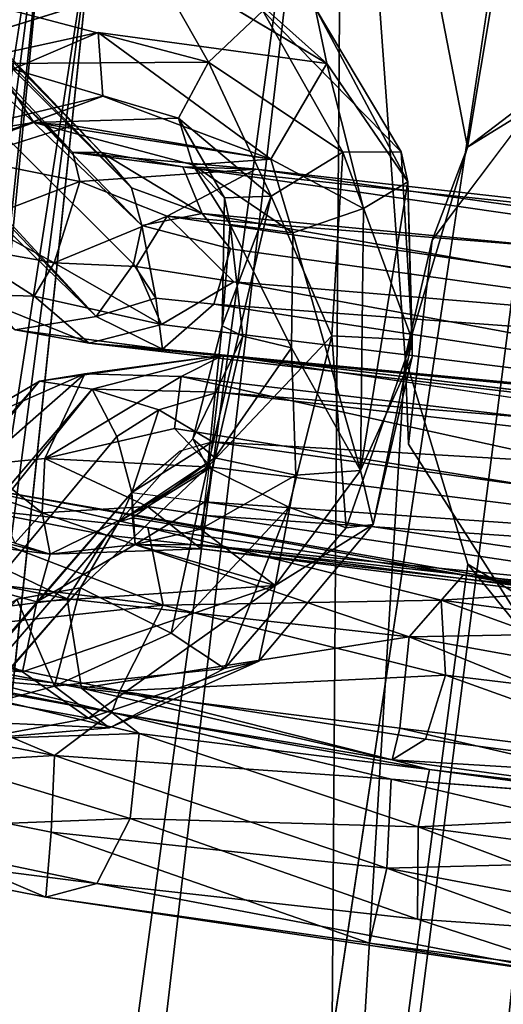
# Model space of a CAD drawing. Units: inches. Extents: x -30.6 to 30.6, y -14.9 to 16.5.
# Drawn here: x 28.8 to 29.1, y -7.7 to -7 of the extents above; entities that cross this region are included whole.
import ezdxf

# ---------------------------------------------------------------- set-up
doc = ezdxf.new("R2010")
doc.units = ezdxf.units.IN
doc.header["$MEASUREMENT"] = 0
doc.layers.add('SEAT-CORD', color=5, linetype='Continuous')
doc.layers.add('SEAT-FRAME', color=5, linetype='Continuous')

msp = doc.modelspace()

# ---------------------------------------------------------------- linework, layer by layer
at = {"layer": 'SEAT-CORD'}
for points in [[(28.84185, -7.11314, 21.43238), (28.15406, -6.37323, 17.96255), (28.11214, -6.39135, 18.06664)], [(28.24874, -6.48688, 18.34864), (28.15406, -6.37323, 17.96255), (28.86018, -7.11309, 21.39008)], [(28.15406, -6.37323, 17.96255), (28.84185, -7.11314, 21.43238), (28.86018, -7.11309, 21.39008)], [(28.24874, -6.48688, 18.34864), (28.86018, -7.11309, 21.39008), (28.87919, -7.13571, 21.3658)], [(28.87919, -7.13571, 21.3658), (28.25859, -6.51422, 18.36491), (28.24874, -6.48688, 18.34864)], [(28.1156, -6.49541, 17.9708), (28.17097, -6.49774, 18.02566), (28.85673, -7.21786, 21.35348)], [(28.80493, -7.22657, 21.36348), (28.1156, -6.49541, 17.9708), (28.85673, -7.21786, 21.35348)], [(28.17097, -6.49774, 18.02566), (28.219, -6.52427, 18.21827), (28.85673, -7.21786, 21.35348)], [(28.25859, -6.51422, 18.36491), (28.88596, -7.15977, 21.36117), (28.219, -6.52427, 18.21827)], [(28.25859, -6.51422, 18.36491), (28.87919, -7.13571, 21.3658), (28.88596, -7.15977, 21.36117)], [(28.88057, -7.18451, 21.35026), (28.85673, -7.21786, 21.35348), (28.219, -6.52427, 18.21827)], [(28.219, -6.52427, 18.21827), (28.88596, -7.15977, 21.36117), (28.88057, -7.18451, 21.35026)], [(28.63091, -7.08615, 21.80984), (28.84628, -6.97673, 21.51547), (28.59802, -7.05088, 21.79017)], [(28.59802, -7.05088, 21.79017), (28.84628, -6.97673, 21.51547), (28.80144, -6.978, 21.48667)], [(28.90891, -6.99924, 21.4931), (28.84628, -6.97673, 21.51547), (28.63091, -7.08615, 21.80984)], [(28.90891, -6.99924, 21.4931), (29.00401, -7.0563, 21.41843), (28.92313, -6.98382, 21.43965)], [(28.92313, -6.98382, 21.43965), (29.00401, -7.0563, 21.41843), (28.9966, -7.02061, 21.37024)], [(28.92837, -7.05546, 21.31982), (28.77359, -7.01439, 21.46794), (28.88989, -6.98748, 21.39854)], [(28.96311, -7.02249, 21.33362), (28.92837, -7.05546, 21.31982), (28.88989, -6.98748, 21.39854)], [(28.77359, -7.01439, 21.46794), (28.92837, -7.05546, 21.31982), (28.79128, -7.0562, 21.44986)], [(28.92837, -7.05546, 21.31982), (28.96311, -7.02249, 21.33362), (29.01419, -7.11299, 21.27164)], [(28.96311, -7.02249, 21.33362), (28.9966, -7.02061, 21.37024), (29.05148, -7.11263, 21.30657)], [(29.05148, -7.11263, 21.30657), (29.01419, -7.11299, 21.27164), (28.96311, -7.02249, 21.33362)], [(28.9966, -7.02061, 21.37024), (29.05585, -7.13181, 21.35318), (29.05148, -7.11263, 21.30657)], [(28.9966, -7.02061, 21.37024), (29.00401, -7.0563, 21.41843), (29.05585, -7.13181, 21.35318)], [(28.63973, -7.13015, 21.79953), (28.85788, -7.03638, 21.55743), (28.63091, -7.08615, 21.80984)], [(28.85788, -7.03638, 21.55743), (28.63973, -7.13015, 21.79953), (28.86101, -7.07707, 21.53241)], [(28.85788, -7.03638, 21.55743), (28.86101, -7.07707, 21.53241), (28.96818, -7.11734, 21.41922)], [(28.96818, -7.11734, 21.41922), (29.00401, -7.0563, 21.41843), (28.85788, -7.03638, 21.55743)], [(28.79128, -7.0562, 21.44986), (28.92837, -7.05546, 21.31982), (28.90931, -7.09125, 21.33834)], [(28.90931, -7.09125, 21.33834), (28.92837, -7.05546, 21.31982), (28.96843, -7.14106, 21.26938)], [(28.92837, -7.05546, 21.31982), (29.01419, -7.11299, 21.27164), (28.96843, -7.14106, 21.26938)], [(28.79128, -7.0562, 21.44986), (28.81692, -7.0939, 21.47442), (28.54403, -7.13665, 21.73166)], [(28.79128, -7.0562, 21.44986), (28.90931, -7.09125, 21.33834), (28.81692, -7.0939, 21.47442)], [(29.00401, -7.0563, 21.41843), (28.96818, -7.11734, 21.41922), (29.02751, -7.14891, 21.38278)], [(29.05585, -7.13181, 21.35318), (29.00401, -7.0563, 21.41843), (29.02751, -7.14891, 21.38278)], [(28.63973, -7.13015, 21.79953), (28.6152, -7.16758, 21.77921), (28.86101, -7.07707, 21.53241)], [(28.9185, -7.12093, 21.37857), (28.81692, -7.0939, 21.47442), (28.90931, -7.09125, 21.33834)], [(28.90931, -7.09125, 21.33834), (28.9387, -7.14207, 21.30347), (28.9185, -7.12093, 21.37857)], [(28.96843, -7.14106, 21.26938), (28.9387, -7.14207, 21.30347), (28.90931, -7.09125, 21.33834)], [(28.57576, -7.16832, 21.74756), (28.54403, -7.13665, 21.73166), (28.81692, -7.0939, 21.47442)], [(28.6152, -7.16758, 21.77921), (28.57576, -7.16832, 21.74756), (28.81692, -7.0939, 21.47442)], [(28.81692, -7.0939, 21.47442), (28.84141, -7.09587, 21.50593), (28.6152, -7.16758, 21.77921)], [(28.84141, -7.09587, 21.50593), (28.81692, -7.0939, 21.47442), (28.96818, -7.11734, 21.41922)], [(28.96818, -7.11734, 21.41922), (28.81692, -7.0939, 21.47442), (28.9185, -7.12093, 21.37857)], [(28.84185, -7.11314, 21.43238), (28.91205, -7.12227, 21.43239), (28.86018, -7.11309, 21.39008)], [(28.95871, -7.12373, 21.49061), (28.91205, -7.12227, 21.43239), (28.84185, -7.11314, 21.43238)], [(28.84185, -7.11314, 21.43238), (28.8463, -7.13159, 21.47851), (28.95871, -7.12373, 21.49061)], [(28.86018, -7.11309, 21.39008), (28.92434, -7.15219, 21.40958), (28.87919, -7.13571, 21.3658)], [(28.86018, -7.11309, 21.39008), (28.91205, -7.12227, 21.43239), (28.92434, -7.15219, 21.40958)], [(28.98231, -7.16453, 21.38426), (28.96818, -7.11734, 21.41922), (28.9185, -7.12093, 21.37857)], [(28.96818, -7.11734, 21.41922), (28.98231, -7.16453, 21.38426), (29.02751, -7.14891, 21.38278)], [(28.96843, -7.14106, 21.26938), (29.01419, -7.11299, 21.27164), (29.0073, -7.23036, 21.23996)], [(29.05846, -7.23278, 21.27906), (29.0073, -7.23036, 21.23996), (29.01419, -7.11299, 21.27164)], [(29.01419, -7.11299, 21.27164), (29.05148, -7.11263, 21.30657), (29.05846, -7.23278, 21.27906)], [(29.05585, -7.13181, 21.35318), (29.05846, -7.23278, 21.27906), (29.05148, -7.11263, 21.30657)], [(28.79906, -7.12202, 21.42035), (28.78041, -7.15669, 21.42796), (28.8463, -7.13159, 21.47851)], [(28.90202, -7.15384, 21.52341), (28.95871, -7.12373, 21.49061), (28.8463, -7.13159, 21.47851)], [(28.90202, -7.15384, 21.52341), (29.52273, -7.20367, 21.50447), (28.95871, -7.12373, 21.49061)], [(29.55582, -7.19134, 21.45897), (28.91205, -7.12227, 21.43239), (28.95871, -7.12373, 21.49061)], [(29.55582, -7.19134, 21.45897), (29.50602, -7.20772, 21.41264), (28.91205, -7.12227, 21.43239)], [(28.92434, -7.15219, 21.40958), (28.91205, -7.12227, 21.43239), (29.50602, -7.20772, 21.41264)], [(28.98231, -7.16453, 21.38426), (28.9185, -7.12093, 21.37857), (28.9423, -7.15924, 21.3515)], [(28.9185, -7.12093, 21.37857), (28.9387, -7.14207, 21.30347), (28.9423, -7.15924, 21.3515)], [(29.52273, -7.20367, 21.50447), (29.55582, -7.19134, 21.45897), (28.95871, -7.12373, 21.49061)], [(28.82988, -7.1836, 21.48677), (28.8463, -7.13159, 21.47851), (28.78041, -7.15669, 21.42796)], [(28.82988, -7.1836, 21.48677), (28.90202, -7.15384, 21.52341), (28.8463, -7.13159, 21.47851)], [(28.87919, -7.13571, 21.3658), (28.92434, -7.15219, 21.40958), (28.88596, -7.15977, 21.36117)], [(29.02552, -7.31645, 21.3479), (29.05845, -7.24366, 21.32764), (29.05585, -7.13181, 21.35318)], [(29.02552, -7.31645, 21.3479), (29.05585, -7.13181, 21.35318), (29.02751, -7.14891, 21.38278)], [(29.05846, -7.23278, 21.27906), (29.05585, -7.13181, 21.35318), (29.05845, -7.24366, 21.32764)], [(28.9371, -7.22392, 21.30421), (28.96843, -7.14106, 21.26938), (28.92786, -7.31436, 21.26188)], [(28.92786, -7.31436, 21.26188), (28.96843, -7.14106, 21.26938), (29.0073, -7.23036, 21.23996)], [(28.96843, -7.14106, 21.26938), (28.9371, -7.22392, 21.30421), (28.9387, -7.14207, 21.30347)], [(28.9387, -7.14207, 21.30347), (28.9371, -7.22392, 21.30421), (28.9423, -7.15924, 21.3515)], [(29.02751, -7.14891, 21.38278), (28.98231, -7.16453, 21.38426), (29.02552, -7.31645, 21.3479)], [(28.90202, -7.15384, 21.52341), (28.82988, -7.1836, 21.48677), (28.88234, -7.18593, 21.51857)], [(28.94457, -7.19588, 21.53227), (28.90202, -7.15384, 21.52341), (28.88234, -7.18593, 21.51857)], [(28.92434, -7.15219, 21.40958), (28.94241, -7.17472, 21.40699), (28.88596, -7.15977, 21.36117)], [(28.94457, -7.19588, 21.53227), (29.50094, -7.24244, 21.52408), (28.90202, -7.15384, 21.52341)], [(29.50094, -7.24244, 21.52408), (29.52273, -7.20367, 21.50447), (28.90202, -7.15384, 21.52341)], [(29.49263, -7.2516, 21.39706), (28.92434, -7.15219, 21.40958), (29.50602, -7.20772, 21.41264)], [(28.92434, -7.15219, 21.40958), (29.49263, -7.2516, 21.39706), (28.94241, -7.17472, 21.40699)], [(28.76594, -7.17239, 21.38972), (28.82988, -7.1836, 21.48677), (28.78041, -7.15669, 21.42796)], [(28.88596, -7.15977, 21.36117), (28.89491, -7.20621, 21.38782), (28.88057, -7.18451, 21.35026)], [(28.95028, -7.23053, 21.34278), (28.9423, -7.15924, 21.3515), (28.9371, -7.22392, 21.30421)], [(28.95028, -7.23053, 21.34278), (28.98138, -7.23794, 21.36593), (28.9423, -7.15924, 21.3515)], [(28.98231, -7.16453, 21.38426), (28.9423, -7.15924, 21.3515), (28.98138, -7.23794, 21.36593)], [(28.98138, -7.23794, 21.36593), (29.02552, -7.31645, 21.3479), (28.98231, -7.16453, 21.38426)], [(28.76594, -7.17239, 21.38972), (28.77475, -7.2037, 21.3814), (28.81719, -7.20501, 21.46492)], [(28.81719, -7.20501, 21.46492), (28.82988, -7.1836, 21.48677), (28.76594, -7.17239, 21.38972)], [(28.94241, -7.17472, 21.40699), (29.49263, -7.2516, 21.39706), (28.93182, -7.21, 21.4114)], [(28.82988, -7.1836, 21.48677), (28.81719, -7.20501, 21.46492), (28.89852, -7.22305, 21.50931)], [(28.88234, -7.18593, 21.51857), (28.82988, -7.1836, 21.48677), (28.89852, -7.22305, 21.50931)], [(28.85673, -7.21786, 21.35348), (28.88057, -7.18451, 21.35026), (28.89491, -7.20621, 21.38782)], [(28.88234, -7.18593, 21.51857), (28.89852, -7.22305, 21.50931), (28.94457, -7.19588, 21.53227)], [(29.49252, -7.2967, 21.50334), (28.94457, -7.19588, 21.53227), (28.89852, -7.22305, 21.50931)], [(29.50094, -7.24244, 21.52408), (28.94457, -7.19588, 21.53227), (29.49252, -7.2967, 21.50334)], [(28.77475, -7.2037, 21.3814), (28.80493, -7.22657, 21.36348), (28.85213, -7.23493, 21.46204)], [(28.85213, -7.23493, 21.46204), (28.81719, -7.20501, 21.46492), (28.77475, -7.2037, 21.3814)], [(28.81719, -7.20501, 21.46492), (28.85213, -7.23493, 21.46204), (28.89852, -7.22305, 21.50931)], [(28.89491, -7.20621, 21.38782), (28.89905, -7.23893, 21.4417), (28.85673, -7.21786, 21.35348)], [(28.93182, -7.21, 21.4114), (28.89905, -7.23893, 21.4417), (28.89491, -7.20621, 21.38782)], [(28.89905, -7.23893, 21.4417), (28.93182, -7.21, 21.4114), (29.49689, -7.29623, 21.41957)], [(29.49263, -7.2516, 21.39706), (29.49689, -7.29623, 21.41957), (28.93182, -7.21, 21.4114)], [(28.89905, -7.23893, 21.4417), (28.80493, -7.22657, 21.36348), (28.85673, -7.21786, 21.35348)], [(28.89852, -7.22305, 21.50931), (28.85213, -7.23493, 21.46204), (29.49252, -7.2967, 21.50334)], [(28.9371, -7.22392, 21.30421), (28.92786, -7.31436, 21.26188), (28.91843, -7.29611, 21.3086)], [(28.91843, -7.29611, 21.3086), (28.95028, -7.23053, 21.34278), (28.9371, -7.22392, 21.30421)], [(28.80493, -7.22657, 21.36348), (28.89905, -7.23893, 21.4417), (28.85213, -7.23493, 21.46204)], [(28.91843, -7.29611, 21.3086), (28.93244, -7.30832, 21.34903), (28.95028, -7.23053, 21.34278)], [(28.97967, -7.3398, 21.24168), (28.92786, -7.31436, 21.26188), (29.0073, -7.23036, 21.23996)], [(28.95028, -7.23053, 21.34278), (28.93244, -7.30832, 21.34903), (28.98138, -7.23794, 21.36593)], [(29.01637, -7.35301, 21.26631), (28.97967, -7.3398, 21.24168), (29.0073, -7.23036, 21.23996)], [(29.0073, -7.23036, 21.23996), (29.05846, -7.23278, 21.27906), (29.01637, -7.35301, 21.26631)], [(28.93813, -7.24268, 21.44719), (29.57149, -7.31824, 21.44844), (28.85213, -7.23493, 21.46204)], [(29.57149, -7.31824, 21.44844), (29.49252, -7.2967, 21.50334), (28.85213, -7.23493, 21.46204)], [(28.93813, -7.24268, 21.44719), (28.85213, -7.23493, 21.46204), (28.89905, -7.23893, 21.4417)], [(28.98415, -7.31939, 21.36699), (28.98138, -7.23794, 21.36593), (28.93244, -7.30832, 21.34903)], [(29.02552, -7.31645, 21.3479), (28.98138, -7.23794, 21.36593), (28.98415, -7.31939, 21.36699)], [(29.03354, -7.3509, 21.30411), (29.01637, -7.35301, 21.26631), (29.05846, -7.23278, 21.27906)], [(29.03354, -7.3509, 21.30411), (29.05846, -7.23278, 21.27906), (29.05845, -7.24366, 21.32764)], [(28.82053, -7.25921, 21.38239), (28.84943, -7.25456, 21.45735), (28.93813, -7.24268, 21.44719)], [(28.82053, -7.25921, 21.38239), (28.93813, -7.24268, 21.44719), (28.85423, -7.26439, 21.3804)], [(28.91092, -7.25636, 21.49382), (28.93813, -7.24268, 21.44719), (28.84943, -7.25456, 21.45735)], [(28.85423, -7.26439, 21.3804), (28.93813, -7.24268, 21.44719), (28.93469, -7.26641, 21.40423)], [(29.49689, -7.29623, 21.41957), (28.93813, -7.24268, 21.44719), (28.89905, -7.23893, 21.4417)], [(29.50756, -7.32654, 21.48822), (28.93813, -7.24268, 21.44719), (28.91092, -7.25636, 21.49382)], [(28.93469, -7.26641, 21.40423), (28.93813, -7.24268, 21.44719), (29.57149, -7.31824, 21.44844)], [(29.49689, -7.29623, 21.41957), (29.57149, -7.31824, 21.44844), (28.93813, -7.24268, 21.44719)], [(29.02552, -7.31645, 21.3479), (29.03354, -7.3509, 21.30411), (29.05845, -7.24366, 21.32764)], [(28.76727, -7.29058, 21.3758), (28.78304, -7.31269, 21.43632), (28.84943, -7.25456, 21.45735)], [(28.76727, -7.29058, 21.3758), (28.84943, -7.25456, 21.45735), (28.82053, -7.25921, 21.38239)], [(28.82391, -7.30863, 21.47723), (28.84943, -7.25456, 21.45735), (28.78304, -7.31269, 21.43632)], [(28.82391, -7.30863, 21.47723), (28.91092, -7.25636, 21.49382), (28.84943, -7.25456, 21.45735)], [(28.82391, -7.30863, 21.47723), (28.90676, -7.28946, 21.51262), (28.91092, -7.25636, 21.49382)], [(28.91092, -7.25636, 21.49382), (28.90676, -7.28946, 21.51262), (29.48485, -7.38275, 21.50996)], [(29.48485, -7.38275, 21.50996), (29.50756, -7.32654, 21.48822), (28.91092, -7.25636, 21.49382)], [(26.7307, -9.65047, 11.91957), (28.76727, -7.29058, 21.3758), (28.82053, -7.25921, 21.38239)], [(26.7706, -9.64755, 11.90099), (26.7307, -9.65047, 11.91957), (28.82053, -7.25921, 21.38239)], [(26.7706, -9.64755, 11.90099), (28.82053, -7.25921, 21.38239), (27.38439, -8.98585, 14.57906)], [(28.85423, -7.26439, 21.3804), (27.38439, -8.98585, 14.57906), (28.82053, -7.25921, 21.38239)], [(27.85106, -8.51978, 16.63417), (27.38439, -8.98585, 14.57906), (28.85423, -7.26439, 21.3804)], [(27.85106, -8.51978, 16.63417), (28.85423, -7.26439, 21.3804), (28.86981, -7.29468, 21.35021)], [(28.93469, -7.26641, 21.40423), (28.8968, -7.27757, 21.38856), (28.85423, -7.26439, 21.3804)], [(28.86981, -7.29468, 21.35021), (28.85423, -7.26439, 21.3804), (28.8968, -7.27757, 21.38856)], [(28.8968, -7.27757, 21.38856), (28.93469, -7.26641, 21.40423), (28.93092, -7.298, 21.39127)], [(28.93469, -7.26641, 21.40423), (29.48517, -7.33022, 21.39595), (28.93092, -7.298, 21.39127)], [(29.57149, -7.31824, 21.44844), (29.48517, -7.33022, 21.39595), (28.93469, -7.26641, 21.40423)], [(28.86981, -7.29468, 21.35021), (28.8968, -7.27757, 21.38856), (28.87955, -7.33045, 21.35595)], [(28.93092, -7.298, 21.39127), (28.87955, -7.33045, 21.35595), (28.8968, -7.27757, 21.38856)], [(28.86981, -7.29468, 21.35021), (28.87955, -7.33045, 21.35595), (27.85106, -8.51978, 16.63417)], [(28.82391, -7.30863, 21.47723), (28.93039, -7.31419, 21.51556), (28.90676, -7.28946, 21.51262)], [(28.93039, -7.31419, 21.51556), (29.48485, -7.38275, 21.50996), (28.90676, -7.28946, 21.51262)], [(28.92786, -7.31436, 21.26188), (28.87119, -7.34924, 21.31944), (28.91843, -7.29611, 21.3086)], [(28.93244, -7.30832, 21.34903), (28.91843, -7.29611, 21.3086), (28.87119, -7.34924, 21.31944)], [(28.93092, -7.298, 21.39127), (28.91032, -7.3041, 21.38637), (28.87955, -7.33045, 21.35595)], [(28.93092, -7.298, 21.39127), (29.48204, -7.3751, 21.38151), (28.92617, -7.33646, 21.39895)], [(29.48204, -7.3751, 21.38151), (28.93092, -7.298, 21.39127), (29.48517, -7.33022, 21.39595)], [(28.60473, -7.34179, 21.77044), (28.82735, -7.36978, 21.44082), (28.57732, -7.30722, 21.74212)], [(28.57732, -7.30722, 21.74212), (28.82735, -7.36978, 21.44082), (28.80483, -7.36286, 21.43564)], [(28.78304, -7.31269, 21.43632), (28.82231, -7.34348, 21.46614), (28.82391, -7.30863, 21.47723)], [(28.80483, -7.36286, 21.43564), (28.82231, -7.34348, 21.46614), (28.78304, -7.31269, 21.43632)], [(28.82231, -7.34348, 21.46614), (28.88957, -7.33935, 21.50111), (28.82391, -7.30863, 21.47723)], [(28.88957, -7.33935, 21.50111), (28.93039, -7.31419, 21.51556), (28.82391, -7.30863, 21.47723)], [(28.93244, -7.30832, 21.34903), (28.87119, -7.34924, 21.31944), (28.87982, -7.34675, 21.37022)], [(28.92336, -7.35381, 21.3843), (28.93244, -7.30832, 21.34903), (28.87982, -7.34675, 21.37022)], [(28.93244, -7.30832, 21.34903), (28.92336, -7.35381, 21.3843), (28.98415, -7.31939, 21.36699)], [(28.87119, -7.34924, 21.31944), (28.92786, -7.31436, 21.26188), (28.84661, -7.3914, 21.31035)], [(28.92786, -7.31436, 21.26188), (28.9047, -7.42032, 21.27817), (28.84661, -7.3914, 21.31035)], [(28.88957, -7.33935, 21.50111), (28.92698, -7.34506, 21.50294), (28.93039, -7.31419, 21.51556)], [(28.97967, -7.3398, 21.24168), (28.9047, -7.42032, 21.27817), (28.92786, -7.31436, 21.26188)], [(28.98415, -7.31939, 21.36699), (28.92336, -7.35381, 21.3843), (28.97113, -7.38999, 21.37571)], [(28.92698, -7.34506, 21.50294), (29.48485, -7.38275, 21.50996), (28.93039, -7.31419, 21.51556)], [(29.03354, -7.3509, 21.30411), (29.02552, -7.31645, 21.3479), (28.97113, -7.38999, 21.37571)], [(28.98415, -7.31939, 21.36699), (28.97113, -7.38999, 21.37571), (29.02552, -7.31645, 21.3479)], [(28.83817, -7.39845, 23.32146), (28.67775, -7.32154, 23.1926), (28.64943, -7.36054, 23.20336)], [(28.86344, -7.35783, 23.3057), (28.76849, -7.32518, 23.20893), (28.67775, -7.32154, 23.1926)], [(28.83817, -7.39845, 23.32146), (28.86344, -7.35783, 23.3057), (28.67775, -7.32154, 23.1926)], [(28.88974, -7.35289, 23.24255), (28.72411, -7.33505, 23.11657), (28.76849, -7.32518, 23.20893)], [(29.09126, -7.38308, 23.359), (28.76849, -7.32518, 23.20893), (28.86344, -7.35783, 23.3057)], [(29.16204, -7.39405, 23.33556), (28.88974, -7.35289, 23.24255), (28.76849, -7.32518, 23.20893)], [(29.09126, -7.38308, 23.359), (29.16204, -7.39405, 23.33556), (28.76849, -7.32518, 23.20893)], [(28.87119, -7.34924, 21.31944), (26.81046, -9.74593, 11.92181), (28.87955, -7.33045, 21.35595)], [(26.82259, -9.70909, 11.91243), (28.87955, -7.33045, 21.35595), (26.81046, -9.74593, 11.92181)], [(28.87982, -7.34675, 21.37022), (28.87119, -7.34924, 21.31944), (28.87955, -7.33045, 21.35595)], [(28.92617, -7.33646, 21.39895), (28.88166, -7.3637, 21.40296), (28.87955, -7.33045, 21.35595)], [(28.88166, -7.3637, 21.40296), (28.87982, -7.34675, 21.37022), (28.87955, -7.33045, 21.35595)], [(28.72411, -7.33505, 23.11657), (28.88974, -7.35289, 23.24255), (28.89946, -7.4024, 23.20828)], [(28.72411, -7.33505, 23.11657), (28.89946, -7.4024, 23.20828), (28.7296, -7.38164, 23.10704)], [(28.92617, -7.33646, 21.39895), (28.92374, -7.36395, 21.43053), (28.88166, -7.3637, 21.40296)], [(29.48113, -7.4187, 21.40259), (28.92374, -7.36395, 21.43053), (28.92617, -7.33646, 21.39895)], [(29.48204, -7.3751, 21.38151), (29.48113, -7.4187, 21.40259), (28.92617, -7.33646, 21.39895)], [(28.60473, -7.34179, 21.77044), (28.80962, -7.44517, 21.50377), (28.81872, -7.40045, 21.49382)], [(28.60473, -7.34179, 21.77044), (28.81872, -7.40045, 21.49382), (28.82735, -7.36978, 21.44082)], [(28.80962, -7.44517, 21.50377), (28.60473, -7.34179, 21.77044), (28.60723, -7.38739, 21.7687)], [(28.82735, -7.36978, 21.44082), (28.82231, -7.34348, 21.46614), (28.80483, -7.36286, 21.43564)], [(28.88957, -7.33935, 21.50111), (28.82231, -7.34348, 21.46614), (28.82735, -7.36978, 21.44082)], [(28.82735, -7.36978, 21.44082), (28.9237, -7.36641, 21.46281), (28.88957, -7.33935, 21.50111)], [(28.92698, -7.34506, 21.50294), (28.88957, -7.33935, 21.50111), (28.9237, -7.36641, 21.46281)], [(28.97967, -7.3398, 21.24168), (28.93866, -7.44299, 21.30525), (28.9047, -7.42032, 21.27817)], [(28.92698, -7.34506, 21.50294), (28.9237, -7.36641, 21.46281), (29.5376, -7.43645, 21.47635)], [(29.48485, -7.38275, 21.50996), (28.92698, -7.34506, 21.50294), (29.5376, -7.43645, 21.47635)], [(28.93866, -7.44299, 21.30525), (28.97967, -7.3398, 21.24168), (29.01637, -7.35301, 21.26631)], [(26.81046, -9.74593, 11.92181), (28.87119, -7.34924, 21.31944), (28.84661, -7.3914, 21.31035)], [(28.88166, -7.3637, 21.40296), (28.92336, -7.35381, 21.3843), (28.87982, -7.34675, 21.37022)], [(28.97113, -7.38999, 21.37571), (28.9607, -7.43827, 21.33736), (29.03354, -7.3509, 21.30411)], [(28.86344, -7.35783, 23.3057), (28.83817, -7.39845, 23.32146), (29.05669, -7.42271, 23.39604)], [(29.05669, -7.42271, 23.39604), (29.09126, -7.38308, 23.359), (28.86344, -7.35783, 23.3057)], [(28.97113, -7.38999, 21.37571), (28.92336, -7.35381, 21.3843), (28.88166, -7.3637, 21.40296)], [(29.16204, -7.39405, 23.33556), (29.07708, -7.39923, 23.28557), (28.88974, -7.35289, 23.24255)], [(28.89946, -7.4024, 23.20828), (28.88974, -7.35289, 23.24255), (29.07708, -7.39923, 23.28557)], [(28.64943, -7.36054, 23.20336), (28.66286, -7.42049, 23.19136), (28.83817, -7.39845, 23.32146)], [(28.81872, -7.40045, 21.49382), (28.97113, -7.38999, 21.37571), (28.88166, -7.3637, 21.40296)], [(28.88166, -7.3637, 21.40296), (28.82735, -7.36978, 21.44082), (28.81872, -7.40045, 21.49382)], [(28.88166, -7.3637, 21.40296), (28.9237, -7.36641, 21.46281), (28.82735, -7.36978, 21.44082)], [(28.88166, -7.3637, 21.40296), (28.92374, -7.36395, 21.43053), (28.9237, -7.36641, 21.46281)], [(28.92374, -7.36395, 21.43053), (29.60627, -7.45224, 21.46489), (28.9237, -7.36641, 21.46281)], [(29.48113, -7.4187, 21.40259), (29.60627, -7.45224, 21.46489), (28.92374, -7.36395, 21.43053)], [(29.60627, -7.45224, 21.46489), (29.5376, -7.43645, 21.47635), (28.9237, -7.36641, 21.46281)], [(28.70762, -7.42307, 23.12162), (28.7296, -7.38164, 23.10704), (28.89946, -7.4024, 23.20828)], [(29.27962, -7.41871, 23.3949), (29.09126, -7.38308, 23.359), (29.05669, -7.42271, 23.39604)], [(29.65692, -7.44276, 23.29803), (29.09126, -7.38308, 23.359), (29.27962, -7.41871, 23.3949)], [(29.65692, -7.44276, 23.29803), (29.16204, -7.39405, 23.33556), (29.09126, -7.38308, 23.359)], [(28.60723, -7.38739, 21.7687), (28.5775, -7.42477, 21.75607), (28.80962, -7.44517, 21.50377)], [(26.77044, -9.76823, 11.93415), (28.84661, -7.3914, 21.31035), (28.80612, -7.39868, 21.34466)], [(28.80612, -7.39868, 21.34466), (28.84661, -7.3914, 21.31035), (28.83005, -7.45416, 21.33419)], [(28.81872, -7.40045, 21.49382), (28.80962, -7.44517, 21.50377), (28.97113, -7.38999, 21.37571)], [(28.85186, -7.4748, 21.434), (28.97113, -7.38999, 21.37571), (28.80962, -7.44517, 21.50377)], [(28.83005, -7.45416, 21.33419), (28.84661, -7.3914, 21.31035), (28.9047, -7.42032, 21.27817)], [(28.97113, -7.38999, 21.37571), (28.85186, -7.4748, 21.434), (28.9607, -7.43827, 21.33736)], [(29.07708, -7.39923, 23.28557), (29.16204, -7.39405, 23.33556), (29.27369, -7.42552, 23.30715)], [(28.83817, -7.39845, 23.32146), (28.66286, -7.42049, 23.19136), (28.84735, -7.4556, 23.30509)], [(28.83005, -7.45416, 21.33419), (28.73045, -7.44568, 21.4136), (28.80612, -7.39868, 21.34466)], [(29.05669, -7.42271, 23.39604), (28.83817, -7.39845, 23.32146), (28.84735, -7.4556, 23.30509)], [(29.07708, -7.39923, 23.28557), (29.07986, -7.44729, 23.27144), (28.89946, -7.4024, 23.20828)], [(29.07708, -7.39923, 23.28557), (29.27469, -7.47081, 23.29163), (29.07986, -7.44729, 23.27144)], [(29.07708, -7.39923, 23.28557), (29.27369, -7.42552, 23.30715), (29.27469, -7.47081, 23.29163)], [(28.70762, -7.42307, 23.12162), (28.89946, -7.4024, 23.20828), (28.87177, -7.4573, 23.22569)], [(29.07986, -7.44729, 23.27144), (28.87177, -7.4573, 23.22569), (28.89946, -7.4024, 23.20828)], [(28.67737, -7.43402, 23.15769), (28.86681, -7.47109, 23.27115), (28.66286, -7.42049, 23.19136)], [(28.66286, -7.42049, 23.19136), (28.86681, -7.47109, 23.27115), (28.84735, -7.4556, 23.30509)], [(28.9047, -7.42032, 21.27817), (28.93866, -7.44299, 21.30525), (28.83005, -7.45416, 21.33419)], [(29.27715, -7.46263, 23.41845), (29.27962, -7.41871, 23.3949), (29.05669, -7.42271, 23.39604)], [(28.85186, -7.4748, 21.434), (28.5775, -7.42477, 21.75607), (28.77971, -7.48819, 21.45236)], [(28.85186, -7.4748, 21.434), (28.80962, -7.44517, 21.50377), (28.5775, -7.42477, 21.75607)], [(28.67737, -7.43402, 23.15769), (28.70762, -7.42307, 23.12162), (28.87177, -7.4573, 23.22569)], [(29.05063, -7.48107, 23.37911), (29.05669, -7.42271, 23.39604), (28.84735, -7.4556, 23.30509)], [(29.05669, -7.42271, 23.39604), (29.05063, -7.48107, 23.37911), (29.2664, -7.50775, 23.40355)], [(29.05669, -7.42271, 23.39604), (29.2664, -7.50775, 23.40355), (29.27715, -7.46263, 23.41845)], [(28.67737, -7.43402, 23.15769), (28.64468, -7.46258, 23.18453), (28.83005, -7.49849, 23.2997)], [(28.67737, -7.43402, 23.15769), (28.83005, -7.49849, 23.2997), (28.86681, -7.47109, 23.27115)], [(28.87177, -7.4573, 23.22569), (28.86681, -7.47109, 23.27115), (28.67737, -7.43402, 23.15769)], [(28.67737, -7.43402, 23.15769), (28.86681, -7.47109, 23.27115), (28.70237, -7.44143, 23.11959)], [(28.9607, -7.43827, 21.33736), (28.85186, -7.4748, 21.434), (28.86518, -7.48091, 21.37657)], [(28.9607, -7.43827, 21.33736), (28.86518, -7.48091, 21.37657), (28.93866, -7.44299, 21.30525)], [(28.86681, -7.47109, 23.27115), (28.88418, -7.48457, 23.21559), (28.70237, -7.44143, 23.11959)], [(28.71686, -7.49011, 23.08939), (28.70237, -7.44143, 23.11959), (28.88418, -7.48457, 23.21559)], [(28.75032, -7.47568, 21.42781), (28.73045, -7.44568, 21.4136), (28.83005, -7.45416, 21.33419)], [(28.93866, -7.44299, 21.30525), (28.86518, -7.48091, 21.37657), (28.83005, -7.45416, 21.33419)], [(29.06701, -7.4882, 23.29243), (28.87177, -7.4573, 23.22569), (29.07986, -7.44729, 23.27144)], [(29.26862, -7.51493, 23.31232), (29.06701, -7.4882, 23.29243), (29.07986, -7.44729, 23.27144)], [(29.07986, -7.44729, 23.27144), (29.27469, -7.47081, 23.29163), (29.26862, -7.51493, 23.31232)], [(28.83005, -7.45416, 21.33419), (28.86518, -7.48091, 21.37657), (28.75032, -7.47568, 21.42781)], [(28.84735, -7.4556, 23.30509), (29.0457, -7.50145, 23.33217), (29.05063, -7.48107, 23.37911)], [(28.84735, -7.4556, 23.30509), (28.86681, -7.47109, 23.27115), (29.0457, -7.50145, 23.33217)], [(28.87177, -7.4573, 23.22569), (29.0457, -7.50145, 23.33217), (28.86681, -7.47109, 23.27115)], [(28.87177, -7.4573, 23.22569), (29.06701, -7.4882, 23.29243), (29.0457, -7.50145, 23.33217)], [(28.6386, -7.50987, 23.18956), (28.83005, -7.49849, 23.2997), (28.64468, -7.46258, 23.18453)], [(29.04513, -7.5138, 23.35715), (28.86681, -7.47109, 23.27115), (28.83005, -7.49849, 23.2997)], [(28.86681, -7.47109, 23.27115), (29.06961, -7.50757, 23.29162), (28.88418, -7.48457, 23.21559)], [(28.86681, -7.47109, 23.27115), (29.0457, -7.50145, 23.33217), (29.06961, -7.50757, 23.29162)], [(28.75032, -7.47568, 21.42781), (28.86518, -7.48091, 21.37657), (28.77971, -7.48819, 21.45236)], [(28.77971, -7.48819, 21.45236), (28.86518, -7.48091, 21.37657), (28.85186, -7.4748, 21.434)], [(29.05063, -7.48107, 23.37911), (29.0457, -7.50145, 23.33217), (29.26607, -7.53092, 23.35994)], [(29.26607, -7.53092, 23.35994), (29.2664, -7.50775, 23.40355), (29.05063, -7.48107, 23.37911)], [(28.69292, -7.54616, 23.1056), (28.71686, -7.49011, 23.08939), (28.87834, -7.53883, 23.19192)], [(28.88418, -7.48457, 23.21559), (28.87834, -7.53883, 23.19192), (28.71686, -7.49011, 23.08939)], [(29.06239, -7.54408, 23.25747), (28.87834, -7.53883, 23.19192), (28.88418, -7.48457, 23.21559)], [(28.88418, -7.48457, 23.21559), (29.06961, -7.50757, 23.29162), (29.06239, -7.54408, 23.25747)], [(29.0457, -7.50145, 23.33217), (29.06701, -7.4882, 23.29243), (29.26862, -7.51493, 23.31232)], [(28.82794, -7.54767, 23.30575), (28.83005, -7.49849, 23.2997), (28.6386, -7.50987, 23.18956)], [(29.04235, -7.57053, 23.38194), (28.83005, -7.49849, 23.2997), (28.82794, -7.54767, 23.30575)], [(28.83005, -7.49849, 23.2997), (29.04235, -7.57053, 23.38194), (29.04513, -7.5138, 23.35715)], [(29.26862, -7.51493, 23.31232), (29.26607, -7.53092, 23.35994), (29.0457, -7.50145, 23.33217)], [(29.06961, -7.50757, 23.29162), (29.0457, -7.50145, 23.33217), (29.26607, -7.53092, 23.35994)], [(29.06239, -7.54408, 23.25747), (29.06961, -7.50757, 23.29162), (29.2643, -7.53427, 23.30978)], [(29.26607, -7.53092, 23.35994), (29.2643, -7.53427, 23.30978), (29.06961, -7.50757, 23.29162)], [(28.82451, -7.58906, 23.26112), (28.82794, -7.54767, 23.30575), (28.6386, -7.50987, 23.18956)], [(28.82451, -7.58906, 23.26112), (28.6386, -7.50987, 23.18956), (28.64161, -7.55289, 23.14238)], [(29.26224, -7.56486, 23.39679), (29.04513, -7.5138, 23.35715), (29.04235, -7.57053, 23.38194)], [(29.04513, -7.5138, 23.35715), (29.26224, -7.56486, 23.39679), (29.26607, -7.53092, 23.35994)], [(28.69292, -7.54616, 23.1056), (28.87834, -7.53883, 23.19192), (28.85706, -7.5804, 23.20967)], [(29.06188, -7.60327, 23.26691), (28.85706, -7.5804, 23.20967), (28.87834, -7.53883, 23.19192)], [(28.87834, -7.53883, 23.19192), (29.06239, -7.54408, 23.25747), (29.06188, -7.60327, 23.26691)], [(28.64161, -7.55289, 23.14238), (28.69292, -7.54616, 23.1056), (28.85706, -7.5804, 23.20967)], [(29.25532, -7.61671, 23.28101), (29.06188, -7.60327, 23.26691), (29.06239, -7.54408, 23.25747)], [(29.06239, -7.54408, 23.25747), (29.26076, -7.5707, 23.27907), (29.25532, -7.61671, 23.28101)], [(28.85706, -7.5804, 23.20967), (28.82451, -7.58906, 23.26112), (28.64161, -7.55289, 23.14238)], [(29.03139, -7.61853, 23.34254), (28.82794, -7.54767, 23.30575), (28.82451, -7.58906, 23.26112)], [(28.82794, -7.54767, 23.30575), (29.03139, -7.61853, 23.34254), (29.04235, -7.57053, 23.38194)], [(29.04235, -7.57053, 23.38194), (29.25712, -7.61107, 23.39865), (29.26224, -7.56486, 23.39679)], [(29.25334, -7.64729, 23.36801), (29.04235, -7.57053, 23.38194), (29.03139, -7.61853, 23.34254)], [(29.25334, -7.64729, 23.36801), (29.25712, -7.61107, 23.39865), (29.04235, -7.57053, 23.38194)], [(28.85706, -7.5804, 23.20967), (29.18226, -7.64239, 23.32032), (28.82451, -7.58906, 23.26112)], [(28.85706, -7.5804, 23.20967), (29.06188, -7.60327, 23.26691), (29.18226, -7.64239, 23.32032)], [(29.03139, -7.61853, 23.34254), (28.82451, -7.58906, 23.26112), (29.18226, -7.64239, 23.32032)], [(29.18226, -7.64239, 23.32032), (29.06188, -7.60327, 23.26691), (29.25532, -7.61671, 23.28101)], [(29.18226, -7.64239, 23.32032), (29.25334, -7.64729, 23.36801), (29.03139, -7.61853, 23.34254)]]:
    msp.add_3dface(points, dxfattribs=at)
for points, invisible_edges in [([(28.11214, -6.39135, 18.06664), (28.79906, -7.12202, 21.42035), (28.84185, -7.11314, 21.43238)], 2), ([(28.63091, -7.08615, 21.80984), (28.85788, -7.03638, 21.55743), (28.90891, -6.99924, 21.4931)], 2), ([(29.00401, -7.0563, 21.41843), (28.90891, -6.99924, 21.4931), (28.85788, -7.03638, 21.55743)], 2), ([(28.84141, -7.09587, 21.50593), (28.86101, -7.07707, 21.53241), (28.6152, -7.16758, 21.77921)], 1), ([(28.86101, -7.07707, 21.53241), (28.84141, -7.09587, 21.50593), (28.96818, -7.11734, 21.41922)], 1), ([(28.84185, -7.11314, 21.43238), (28.79906, -7.12202, 21.42035), (28.8463, -7.13159, 21.47851)], 1), ([(28.94241, -7.17472, 21.40699), (28.93182, -7.21, 21.4114), (28.88596, -7.15977, 21.36117)], 2), ([(28.88596, -7.15977, 21.36117), (28.93182, -7.21, 21.4114), (28.89491, -7.20621, 21.38782)], 1), ([(29.50756, -7.32654, 21.48822), (29.57149, -7.31824, 21.44844), (28.93813, -7.24268, 21.44719)], 1), ([(29.01637, -7.35301, 21.26631), (29.03354, -7.3509, 21.30411), (28.9607, -7.43827, 21.33736)], 12), ([(28.9607, -7.43827, 21.33736), (28.93866, -7.44299, 21.30525), (29.01637, -7.35301, 21.26631)], 12), ([(28.84661, -7.3914, 21.31035), (26.77044, -9.76823, 11.93415), (26.81046, -9.74593, 11.92181)], 2), ([(29.0457, -7.50145, 23.33217), (28.86681, -7.47109, 23.27115), (29.04513, -7.5138, 23.35715)], 12), ([(29.0457, -7.50145, 23.33217), (29.04513, -7.5138, 23.35715), (29.26607, -7.53092, 23.35994)], 1), ([(29.2643, -7.53427, 23.30978), (29.26076, -7.5707, 23.27907), (29.06239, -7.54408, 23.25747)], 1)]:
    msp.add_3dface(points, dxfattribs=dict(at, invisible_edges=invisible_edges))
at = {"layer": 'SEAT-FRAME'}
for points in [[(28.92994, -11.28834, 9.5742), (18.25212, -4.96862, 7.59733), (18.19394, -4.86004, 9.17603)], [(28.69276, -11.37322, 9.88948), (28.92994, -11.28834, 9.5742), (18.19394, -4.86004, 9.17603)], [(18.25212, -4.96862, 7.59733), (28.92994, -11.28834, 9.5742), (28.95185, -11.44092, 7.81329)], [(28.95185, -11.44092, 7.81329), (18.3666, -5.12176, 7.34684), (18.25212, -4.96862, 7.59733)], [(18.3666, -5.12176, 7.34684), (28.95185, -11.44092, 7.81329), (24.89025, -9.20976, 7.44171)], [(28.41668, -12.69947, 22.57667), (29.37475, -5.24039, 23.55464), (28.25764, -12.65301, 22.536)], [(28.41668, -12.69947, 22.57667), (28.5902, -12.7157, 22.59468), (29.37475, -5.24039, 23.55464)], [(29.37475, -5.24039, 23.55464), (28.5902, -12.7157, 22.59468), (29.51527, -5.38217, 23.55087)], [(29.66833, -5.52991, 23.51692), (29.51527, -5.38217, 23.55087), (28.5902, -12.7157, 22.59468)], [(28.75939, -12.73897, 22.57222), (29.66833, -5.52991, 23.51692), (28.5902, -12.7157, 22.59468)], [(28.75939, -12.73897, 22.57222), (28.92159, -12.74644, 22.52437), (29.66833, -5.52991, 23.51692)], [(28.92159, -12.74644, 22.52437), (29.66669, -7.00456, 23.27702), (29.66833, -5.52991, 23.51692)], [(29.09398, -7.10968, 21.56358), (29.01446, -6.69917, 21.65775), (29.33866, -5.64529, 21.73611)], [(29.24556, -7.01626, 21.55326), (29.09398, -7.10968, 21.56358), (29.33866, -5.64529, 21.73611)], [(28.53235, -10.82027, 21.1051), (28.43235, -10.98995, 21.11274), (29.01446, -6.69917, 21.65775)], [(28.43235, -10.98995, 21.11274), (28.83094, -6.88055, 21.72264), (29.01446, -6.69917, 21.65775)], [(28.53235, -10.82027, 21.1051), (29.01446, -6.69917, 21.65775), (29.00468, -8.05336, 21.43557)], [(29.05408, -7.24415, 21.55257), (29.00468, -8.05336, 21.43557), (29.01446, -6.69917, 21.65775)], [(29.05408, -7.24415, 21.55257), (29.01446, -6.69917, 21.65775), (29.09398, -7.10968, 21.56358)], [(28.10835, -12.45137, 21.00342), (27.97076, -12.43805, 21.11908), (28.83094, -6.88055, 21.72264)], [(28.10835, -12.45137, 21.00342), (28.83094, -6.88055, 21.72264), (28.38387, -11.182, 21.09838)], [(28.83094, -6.88055, 21.72264), (28.43235, -10.98995, 21.11274), (28.38387, -11.182, 21.09838)], [(27.97783, -12.60857, 22.35259), (28.85675, -6.94649, 23.2036), (28.72643, -6.89042, 23.10362)], [(28.10822, -12.64262, 22.45432), (28.85675, -6.94649, 23.2036), (27.97783, -12.60857, 22.35259)], [(28.10822, -12.64262, 22.45432), (28.25764, -12.65301, 22.536), (28.85675, -6.94649, 23.2036)], [(29.81535, -7.03144, 23.19474), (29.66669, -7.00456, 23.27702), (28.92159, -12.74644, 22.52437)], [(29.09398, -7.10968, 21.56358), (29.24556, -7.01626, 21.55326), (29.14587, -7.07011, 21.66169)], [(29.07653, -12.76209, 22.43605), (29.81535, -7.03144, 23.19474), (28.92159, -12.74644, 22.52437)], [(29.95018, -7.09697, 23.07144), (29.81535, -7.03144, 23.19474), (29.07653, -12.76209, 22.43605)], [(29.09398, -7.10968, 21.56358), (29.14587, -7.07011, 21.66169), (29.0714, -7.16921, 21.6489)], [(29.95018, -7.09697, 23.07144), (29.07653, -12.76209, 22.43605), (29.203, -12.77485, 22.32477)], [(29.09398, -7.10968, 21.56358), (29.0714, -7.16921, 21.6489), (29.05408, -7.24415, 21.55257)], [(29.05625, -7.29948, 21.63202), (29.05408, -7.24415, 21.55257), (29.0714, -7.16921, 21.6489)], [(29.09406, -7.37629, 21.52213), (29.00468, -8.05336, 21.43557), (29.05408, -7.24415, 21.55257)], [(29.23576, -7.46285, 21.49367), (29.00468, -8.05336, 21.43557), (29.09406, -7.37629, 21.52213)], [(29.32985, -7.45976, 21.49511), (29.46574, -7.37849, 21.52727), (28.93655, -10.6535, 21.07937)], [(29.12376, -10.82094, 21.11591), (28.93655, -10.6535, 21.07937), (29.46574, -7.37849, 21.52727)], [(28.93655, -10.6535, 21.07937), (28.67653, -10.70388, 21.0879), (29.32985, -7.45976, 21.49511)], [(28.67653, -10.70388, 21.0879), (29.00468, -8.05336, 21.43557), (29.32985, -7.45976, 21.49511)], [(29.32985, -7.45976, 21.49511), (29.00468, -8.05336, 21.43557), (29.23576, -7.46285, 21.49367)]]:
    msp.add_3dface(points, dxfattribs=at)
for points, invisible_edges in [([(29.02653, -6.82765, 23.30059), (28.25764, -12.65301, 22.536), (29.37475, -5.24039, 23.55464)], 1), ([(28.72284, -6.66377, 21.85971), (28.83094, -6.88055, 21.72264), (27.97076, -12.43805, 21.11908)], 12), ([(28.85675, -6.94649, 23.2036), (28.25764, -12.65301, 22.536), (29.02653, -6.82765, 23.30059)], 2), ([(29.14587, -7.07011, 21.66169), (29.14585, -7.44033, 21.61371), (29.05625, -7.29948, 21.63202)], 13), ([(29.14587, -7.07011, 21.66169), (29.05625, -7.29948, 21.63202), (29.0714, -7.16921, 21.6489)], 1), ([(29.05625, -7.29948, 21.63202), (29.09406, -7.37629, 21.52213), (29.05408, -7.24415, 21.55257)], 1), ([(29.09406, -7.37629, 21.52213), (29.05625, -7.29948, 21.63202), (29.14585, -7.44033, 21.61371)], 1), ([(29.14585, -7.44033, 21.61371), (29.23576, -7.46285, 21.49367), (29.09406, -7.37629, 21.52213)], 1)]:
    msp.add_3dface(points, dxfattribs=dict(at, invisible_edges=invisible_edges))

doc.saveas('drawing.dxf')
